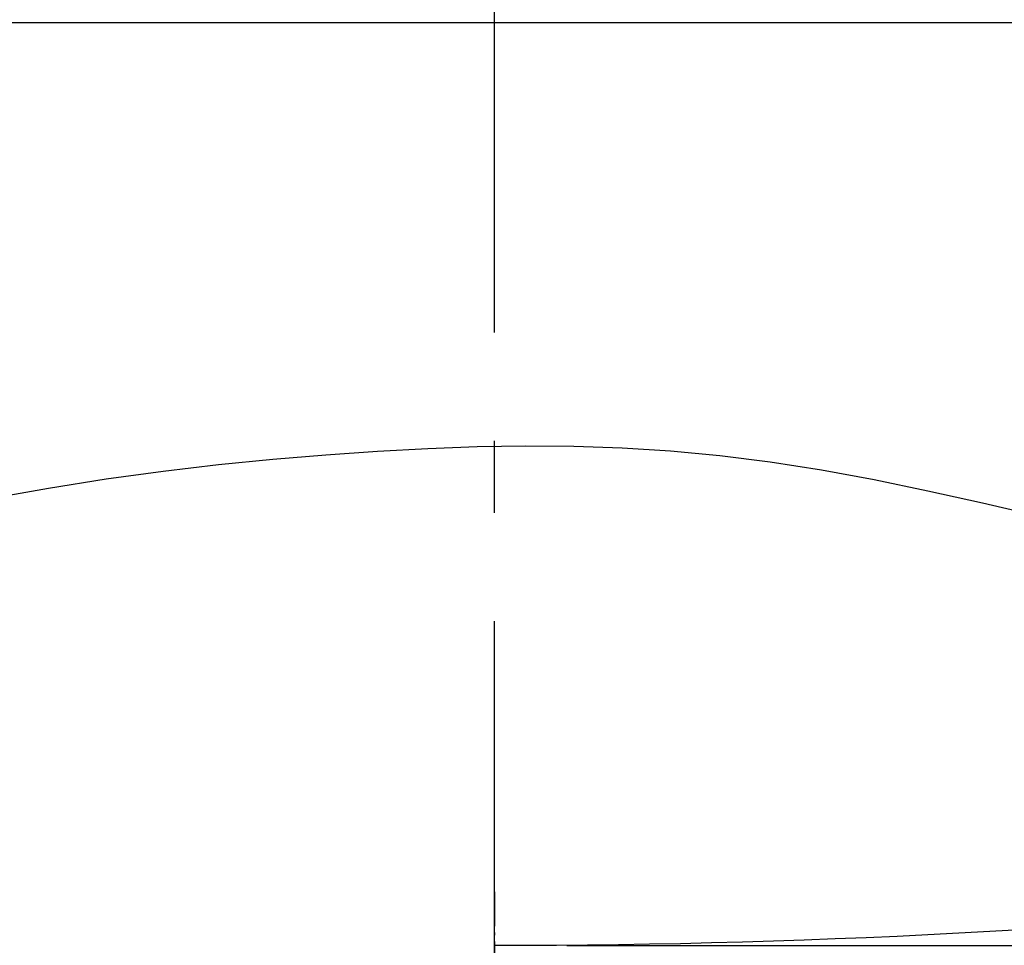
# Model space of a CAD drawing. Units: millimetres. Extents: x 0 to 5840, y 0 to 4100.
# Drawn here: x 2717 to 2853, y 1588 to 1716 of the extents above; entities that cross this region are included whole.
import ezdxf

# ---------------------------------------------------------------- set-up
doc = ezdxf.new("R2010")
doc.units = ezdxf.units.MM
doc.linetypes.add('AM_DIN_G_W050', pattern=[13.75, 9.75, -1.5, 1, -1.5])
doc.linetypes.add('gen7a', pattern=[6.875, 4.75, -0.875, 0.375, -0.875])
doc.layers.add('7A', color=4, linetype='gen7a')
for name, color, linetype, lineweight in [('AM_0', 7, 'Continuous', 50), ('AM_4', 3, 'Continuous', 25), ('AM_5', 3, 'Continuous', 25), ('AM_7', 4, 'AM_DIN_G_W050', 25), ('AM_8', 1, 'Continuous', 25)]:
    doc.layers.add(name, color=color, linetype=linetype, lineweight=lineweight)
doc.styles.get("Standard").update_dxf_attribs({"font": 'ISOCP.SHX', "bigfont": 'bigfont.shx'})
doc.dimstyles.new('AM_DIN', dxfattribs={"dimtxt": 3.5, "dimasz": 2.5, "dimexe": 1, "dimexo": 1, "dimgap": 1.5, "dimtad": 1, "dimdsep": 46, "dimtxsty": 'Standard', "dimcen": 0, "dimclrd": 256, "dimclre": 256, "dimclrt": 2, "dimadec": 0, "dimazin": 2, "dimtp": 0.1, "dimtm": 0.1, "dimtfac": 0.71, "dimtdec": 3, "dimtmove": 0, "dimatfit": 3, "dimfxl": 1, "dimlwd": -1, "dimlwe": -1, "dimarcsym": 0})

# ---------------------------------------------------------------- blocks, each defined once
blk = doc.blocks.new('*D23')
at = {"layer": 'AM_5'}
for p, q in [((2792.41, 3067.5), (3611.31, 3067.5)), ((3601.31, 3042.5), (3601.31, 1612.5)), ((2792.41, 1587.5), (3611.31, 1587.5))]:
    blk.add_line(p, q, dxfattribs=at)
for points in [[(3597.14, 3042.5), (3605.48, 3042.5), (3601.31, 3067.5)], [(3597.14, 1612.5), (3605.48, 1612.5), (3601.31, 1587.5)]]:
    blk.add_solid(points, dxfattribs=at)
at = {"layer": 'DEFPOINTS', "color": 0}
for p in [(2782.41, 3067.5), (2782.41, 1587.5), (3601.31, 1587.5)]:
    blk.add_point(p, dxfattribs=at)
at = {"layer": 'AM_5', "color": 2, "insert": (3568.81, 2327.5), "char_height": 35, "attachment_point": 5, "rotation": 90}
blk.add_mtext('1480 {}{\\C2;%%p10}', dxfattribs=at)
blk = doc.blocks.new('*D26')
at = {"layer": 'AM_5'}
for p, q in [((2652.21, 1604.89), (2652.21, 1725.33)), ((2912.61, 1604.89), (2912.61, 1725.33)), ((2677.21, 1715.33), (2887.61, 1715.33)), ((2912.61, 1715.33), (3193.35, 1715.33))]:
    blk.add_line(p, q, dxfattribs=at)
for points in [[(2677.21, 1719.5), (2677.21, 1711.16), (2652.21, 1715.33)], [(2887.61, 1719.5), (2887.61, 1711.16), (2912.61, 1715.33)]]:
    blk.add_solid(points, dxfattribs=at)
at = {"layer": 'DEFPOINTS', "color": 0}
for p in [(2912.61, 1715.33), (2652.21, 1594.89), (2912.61, 1594.89)]:
    blk.add_point(p, dxfattribs=at)
at = {"layer": 'AM_5', "color": 2, "insert": (3065.48, 1748.08), "char_height": 35, "attachment_point": 5}
blk.add_mtext('DN250/PN6', dxfattribs=at)
blk = doc.blocks.new('*D28')
at = {"layer": 'AM_5'}
for p, q in [((2798.91, 3254.11), (3721.76, 3254.11)), ((3711.76, 3229.11), (3711.76, 1152.5)), ((3348.55, 1127.5), (3721.76, 1127.5))]:
    blk.add_line(p, q, dxfattribs=at)
for points in [[(3707.6, 3229.11), (3715.93, 3229.11), (3711.76, 3254.11)], [(3707.6, 1152.5), (3715.93, 1152.5), (3711.76, 1127.5)]]:
    blk.add_solid(points, dxfattribs=at)
at = {"layer": 'DEFPOINTS', "color": 0}
for p in [(2788.91, 3254.11), (3338.55, 1127.5), (3711.76, 1127.5)]:
    blk.add_point(p, dxfattribs=at)
at = {"layer": 'AM_5', "color": 2, "insert": (3679.26, 2190.81), "char_height": 35, "attachment_point": 5, "rotation": 90}
blk.add_mtext('2127 {}{\\C2;%%p25}', dxfattribs=at)
blk = doc.blocks.new('VSF250-PN6-01')
at = {"layer": '7A'}
blk.add_line((0, 0), (0, 60), dxfattribs=at)

msp = doc.modelspace()

# ---------------------------------------------------------------- hatches: boundary and pattern name
at = {"layer": 'AM_8'}
h = msp.add_hatch(dxfattribs=at)
h.set_pattern_fill('ANSI31', color=256, scale=3, style=0)
h.set_pattern_definition([(315, (5529.946, 2321.485), (-6.735192, -6.735192), [])])
h.paths.add_polyline_path([(2256.856, 1715.712, 0.0553437), (2506.289, 1626.703), (2504.507, 1619.932, -0.0553069), (2253.79, 1709.419, -0.2868682), (2182.412, 1823.591), (2182.412, 1843.302), (2188.412, 1847.503), (2188.412, 1854.003, -1), (2195.412, 1854.003), (2195.412, 1843.859), (2189.412, 1839.658), (2189.412, 1823.591, 0.2868682)])
h.paths.add_polyline_path([(3375.412, 1823.591), (3375.412, 1839.658), (3369.412, 1843.859), (3369.412, 1854.003, -1), (3376.412, 1854.003), (3376.412, 1847.503), (3382.412, 1843.302), (3382.412, 1823.591, -0.2868682), (3311.033, 1709.419, -0.0858663), (2915.762, 1594.892), (2915.762, 1601.936, 0.085703), (3307.967, 1715.712, 0.2868682)])
h.paths.add_polyline_path([(2649.062, 1601.936), (2649.062, 1594.892, -0.030415), (2504.507, 1619.932), (2506.289, 1626.703, 0.0302161)])

# ---------------------------------------------------------------- linework, layer by layer
at = {"layer": 'AM_4', "ltscale": 10}
for p, q in [((2766.225, 1655.955), (2773.191, 1656.334)), ((2773.191, 1656.334), (2780.012, 1656.586)), ((2780.012, 1656.586), (2786.735, 1656.694)), ((2786.735, 1656.694), (2793.408, 1656.641)), ((2793.408, 1656.641), (2800.079, 1656.408)), ((2800.079, 1656.408), (2806.795, 1655.978)), ((2744.222, 1654.087), (2751.739, 1654.843)), ((2751.739, 1654.843), (2759.075, 1655.461)), ((2759.075, 1655.461), (2766.225, 1655.955)), ((2806.795, 1655.978), (2813.603, 1655.334)), ((2813.603, 1655.334), (2820.551, 1654.457)), ((2736.53, 1653.178), (2744.222, 1654.087)), ((2820.551, 1654.457), (2827.675, 1653.339)), ((2720.645, 1650.843), (2728.669, 1652.102)), ((2728.669, 1652.102), (2736.53, 1653.178)), ((2827.675, 1653.339), (2834.967, 1652.002)), ((2834.967, 1652.002), (2842.409, 1650.475)), ((2712.463, 1649.387), (2720.645, 1650.843)), ((2842.409, 1650.475), (2849.983, 1648.788)), ((2849.983, 1648.788), (2857.668, 1646.972))]:
    msp.add_line(p, q, dxfattribs=at)
at = {"layer": 'AM_4'}
msp.add_arc((2782.412, 2794.503), 1207, 270, 295.973982, dxfattribs=at)
at = {"layer": 'AM_7', "ltscale": 10}
msp.add_line((2782.412, 1534.892), (2782.412, 2797.503), dxfattribs=at)

# ---------------------------------------------------------------- block references
at = {"layer": 'AM_0', "xscale": -1, "rotation": 180}
msp.add_blockref('VSF250-PN6-01', (2782.412, 1594.892), dxfattribs=at)

# ---------------------------------------------------------------- dimensions: what is measured, and where the dimension line sits
at = {"layer": 'AM_5'}
for base, p1, p2, text, override, picture, middle in [((3711.763, 1127.503), (2788.912, 3254.114), (3338.551, 1127.503), '<> {}{\\C2;%%p25}', {"dimscale": 10, "dimdec": 0, "dimtp": 25, "dimtm": 25}, '*D28', (3679.259, 2190.809)), ((3601.31, 1587.503), (2782.412, 3067.503), (2782.412, 1587.503), '<> {}{\\C2;%%p10}', {"dimscale": 10, "dimtp": 10, "dimtm": 10}, '*D23', (3568.81, 2327.503))]:
    dim = msp.add_linear_dim(base=base, p1=p1, p2=p2, angle=90, text=text, dimstyle='AM_DIN', override=override, dxfattribs=at)
    dim.commit()
    dim.dimension.update_dxf_attribs({"geometry": picture, "text_midpoint": middle})
dim = msp.add_linear_dim(base=(2912.612, 1715.332), p1=(2652.212, 1594.892), p2=(2912.612, 1594.892), text='DN250/PN6', dimstyle='AM_DIN', override={"dimscale": 10}, dxfattribs=at)
dim.commit()
dim.dimension.update_dxf_attribs({"geometry": '*D26', "text_midpoint": (3065.48, 1715.332), "dimtype": 160})

doc.saveas('drawing.dxf')
